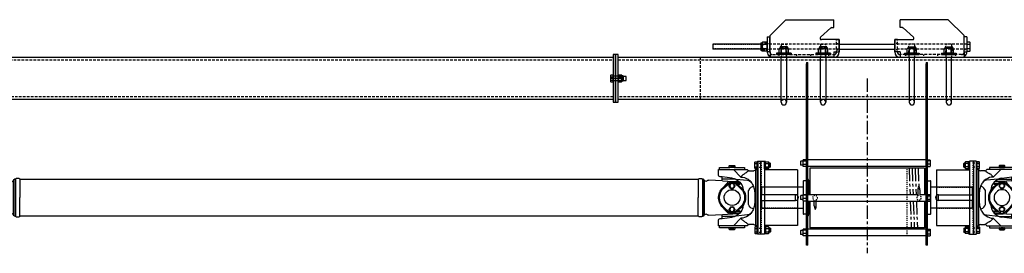
# Model space of a CAD drawing. Units: inches. Extents: x -732 to 2421, y 0 to 1143.
# Drawn here: x -307 to -214, y 468 to 490 of the extents above; entities that cross this region are included whole.
import ezdxf

# ---------------------------------------------------------------- set-up
doc = ezdxf.new("R2010")
doc.units = ezdxf.units.IN
doc.header["$MEASUREMENT"] = 0
for name, pattern in [('CENTER', [2, 1.25, -0.25, 0.25, -0.25]), ('HIDDEN', [0.375, 0.25, -0.125]), ('SMHIDDEN', [0.2, 0.1, -0.1])]:
    doc.linetypes.add(name, pattern=pattern)
doc.layers.get('0').update_dxf_attribs({"linetype": 'CONTINUOUS'})
for name, color, linetype in [('JRC_Center', 201, 'CENTER'), ('JRC_Hidden', 241, 'HIDDEN'), ('JRC_HiddenSm', 241, 'SMHIDDEN')]:
    doc.layers.add(name, color=color, linetype=linetype)

# ---------------------------------------------------------------- blocks, each defined once
blk = doc.blocks.new('SPLICE_PLATE')
blk.add_lwpolyline([(0, 2.25), (0.25, 2.25), (0.25, -2.25), (0, -2.25)], close=True)
at = {"layer": 'JRC_Center', "color": 0}
blk.add_line((-0.25, 0), (0.5, 0), dxfattribs=at)
at = {"layer": 'JRC_Hidden', "color": 0}
for p, q in [((0, 0.21875), (0.25, 0.21875)), ((0, -0.21875), (0.25, -0.21875))]:
    blk.add_line(p, q, dxfattribs=at)
blk = doc.blocks.new('37HEAD')
for p, q in [((-0.20315, 0.314), (-0.2344, 0.28275)), ((-0.2344, 0.28275), (-0.2344, -0.28275)), ((0, 0.314), (-0.20315, 0.314)), ((-0.20315, 0.157), (0, 0.157)), ((0, -0.314), (0, 0.314)), ((-0.2344, -0.28275), (-0.20315, -0.314)), ((-0.20315, -0.157), (0, -0.157)), ((-0.20315, -0.314), (0, -0.314))]:
    blk.add_line(p, q)
for centre, radius, start, end in [((-0.120179, 0.2355), 0.114221, 136.58606804, 223.41393196), ((0.175609, 0), 0.410009, 157.48542589, 202.51457411), ((-0.120179, -0.2355), 0.114221, 136.58606804, 223.41393196)]:
    blk.add_arc(centre, radius, start, end)
blk = doc.blocks.new('S 375 UNC NYLOCK')
at = {"color": 0}
for p, q in [((-0.281, 0.324), (-0.325, 0.312)), ((-0.325, 0.012), (-0.325, 0.312)), ((-0.281, 0), (-0.325, 0.012)), ((-0.256, 0.453), (-0.281, 0.324)), ((-0.281, 0.324), (0, 0.324)), ((0.238, 0.468), (-0.238, 0.468)), ((-0.162, 0.012), (-0.162, 0.312)), ((0, 0.324), (0.281, 0.324)), ((0.162, 0.012), (0.162, 0.312)), ((0.256, 0.453), (0.281, 0.324)), ((0.281, 0.324), (0.325, 0.312)), ((0.281, 0), (0.325, 0.012)), ((0.325, 0.012), (0.325, 0.312)), ((-0.281, 0), (0.281, 0))]:
    blk.add_line(p, q, dxfattribs=at)
for centre, radius, start, end in [((-0.244, 0.035), 0.289, 73.65711, 106.34289), ((-0.244, 0.289), 0.289, 253.66472, 286.33528), ((-0.238, 0.449), 0.0189, 90, 169), ((0, -0.813), 1.137, 81.7906, 98.2094), ((0, 1.137), 1.137, 261.7906, 278.2094), ((0.244, 0.035), 0.289, 73.65711, 106.34289), ((0.244, 0.289), 0.289, 253.67977, 286.32023), ((0.238, 0.449), 0.0189, 11, 90)]:
    blk.add_arc(centre, radius, start, end, dxfattribs=at)
at = {"layer": 'JRC_Hidden', "color": 0}
for p, q in [((-0.221, 0.324), (-0.221, 0)), ((-0.219, 0.449), (0.219, 0.449)), ((-0.188, 0), (-0.188, 0.324)), ((-0.158, 0.449), (-0.158, 0.324)), ((0.158, 0.449), (0.158, 0.324)), ((0.188, 0), (0.188, 0.324)), ((0.221, 0), (0.221, 0.324))]:
    blk.add_line(p, q, dxfattribs=at)
for centre, start, end in [((-0.238, 0.449), 0, 90), ((0.238, 0.449), 90, 180)]:
    blk.add_arc(centre, 0.0189, start, end, dxfattribs=at)
blk = doc.blocks.new('BACKBONE_SPLICE')
blk.add_lwpolyline([(0.968, -0.188), (1.25, -0.188), (1.25, 0.188), (0.968, 0.188)], close=True)
at = {"xscale": -1}
for p in [(0.25, 0), (0.5, 0)]:
    blk.add_blockref('SPLICE_PLATE', p, dxfattribs=at)
blk.add_blockref('37HEAD', (0, 0))
at = {"rotation": 270}
blk.add_blockref('S 375 UNC NYLOCK', (0.5, 0), dxfattribs=at)
blk = doc.blocks.new('BACKBONE')
for points in [[(-120, 0), (120, 0), (120, -4), (-120, -4)], [(120.5, 0), (360.5, 0), (360.5, -4), (120.5, -4)]]:
    blk.add_lwpolyline(points, close=True)
at = {"layer": 'JRC_Hidden', "color": 0}
blk.add_line((128.2225, 0), (128.2225, -4), dxfattribs=at)
for points in [[(-120, -0.25), (120, -0.25), (120, -3.75), (-120, -3.75)], [(120.5, -0.25), (360.5, -0.25), (360.5, -3.75), (120.5, -3.75)]]:
    blk.add_lwpolyline(points, close=True, dxfattribs=at)
blk.add_blockref('BACKBONE_SPLICE', (120, -2))
blk = doc.blocks.new('118-1470-R UNDERHUNG')
at = {"color": 0}
for p, q in [((4.285, 12.75), (4.285, 12.625)), ((4.285, 12.75), (4.419, 12.75)), ((4.285, -3.271), (4.285, 12.625)), ((4.419, 12.625), (4.419, 12.75)), ((4.419, -3.271), (4.419, 12.625)), ((15.581, 12.75), (15.581, 12.625)), ((15.581, 12.75), (15.715, 12.75)), ((15.581, -3.271), (15.581, 12.625)), ((15.715, 12.625), (15.715, 12.75)), ((15.715, -3.271), (15.715, 12.625)), ((3.715, 3.399), (3.753, 3.438)), ((3.715, 3.399), (3.715, 3.101)), ((3.715, 3.101), (3.753, 3.063)), ((3.753, 3.063), (3.753, 3.438)), ((3.957, 3.438), (3.753, 3.438)), ((3.957, 3.063), (3.753, 3.063)), ((3.957, 3.532), (3.97, 3.555)), ((3.957, 3.51), (3.957, 3.532)), ((3.957, 3.286), (3.957, 3.51)), ((3.957, 3.026), (3.957, 3.286)), ((3.957, 2.969), (3.957, 3.026)), ((3.957, 2.969), (3.97, 2.945)), ((4.259, 3.573), (3.982, 3.573)), ((4.259, 3.447), (3.982, 3.447)), ((4.259, 3.125), (3.982, 3.125)), ((4.259, 2.928), (3.982, 2.928)), ((4.285, 3.532), (4.271, 3.555)), ((4.285, 2.969), (4.271, 2.945)), ((15.581, 3.563), (4.419, 3.563)), ((15.581, 2.938), (4.419, 2.938)), ((15.416, 2.794), (4.584, 2.794)), ((4.584, 2.794), (4.584, 0.298)), ((15.416, 2.794), (15.416, 0.298)), ((15.715, 3.556), (15.94, 3.556)), ((15.715, 3.556), (15.715, 3.527)), ((15.715, 3.531), (15.715, 3.531)), ((15.715, 3.527), (15.715, 3.498)), ((15.715, 3.498), (15.94, 3.498)), ((15.715, 3.498), (15.715, 3.345)), ((15.715, 3.345), (15.715, 3.192)), ((15.715, 3.192), (15.94, 3.192)), ((15.715, 3.192), (15.715, 3.068)), ((15.715, 3.068), (15.715, 2.944)), ((15.715, 2.969), (15.715, 2.969)), ((15.715, 2.944), (15.94, 2.944)), ((15.965, 3.531), (15.963, 3.536)), ((15.965, 2.969), (15.963, 2.964)), ((15.965, 3.531), (15.965, 3.527)), ((15.965, 3.527), (15.965, 3.345)), ((15.965, 3.345), (15.965, 3.068)), ((15.965, 3.068), (15.965, 2.969)), ((0, 0.922), (0.062, 0.984)), ((0.062, 0.275), (0.062, 0.984)), ((3.958, 0.984), (0.062, 0.984)), ((3.958, 1.535), (3.958, 0.284)), ((4.285, 1.575), (3.997, 1.575)), ((4.486, 1.705), (4.419, 1.705)), ((4.486, 0.298), (4.486, 1.705)), ((4.486, 1.512), (4.49, 1.512)), ((4.49, 1.575), (4.49, 0.298)), ((4.568, 1.575), (4.49, 1.575)), ((15.432, 1.575), (15.51, 1.575)), ((15.51, 0.298), (15.51, 1.575)), ((15.514, 1.512), (15.51, 1.512)), ((15.514, 1.705), (15.514, 0.298)), ((15.514, 1.705), (15.581, 1.705)), ((15.715, 1.596), (16.003, 1.596)), ((16.042, -1.514), (16.042, 1.557)), ((19.938, 0.984), (16.042, 0.984)), ((19.938, 0.984), (19.938, 0.276)), ((20, 0.922), (19.938, 0.984)), ((0, 0.922), (0, -0.922)), ((3.25, 0.275), (0, 0.275)), ((3.25, -0.276), (3.25, 0.275)), ((3.715, 0.149), (3.753, 0.188)), ((3.715, 0.149), (3.715, -0.149)), ((3.753, -0.187), (3.753, 0.188)), ((3.957, 0.188), (3.753, 0.188)), ((3.957, 0.281), (3.958, 0.283)), ((3.957, 0.28), (3.957, 0.281)), ((3.957, 0.113), (3.957, 0.28)), ((3.957, -0.166), (3.957, 0.113)), ((3.982, 0.298), (4.259, 0.298)), ((3.982, 0.262), (4.259, 0.262)), ((4.285, 0.281), (4.284, 0.283)), ((4.419, 0.298), (14.815, 0.298)), ((14.808, 0.747), (14.815, 0.298)), ((14.987, 0.75), (14.994, 0.298)), ((14.994, 0.298), (15.581, 0.298)), ((15.715, 0.31), (15.715, 0.236)), ((15.715, 0.31), (15.94, 0.31)), ((15.715, 0.267), (15.715, 0.267)), ((15.715, 0.236), (15.715, 0.162)), ((15.715, 0.162), (15.715, 0)), ((15.715, 0.162), (15.94, 0.162)), ((15.715, 0), (15.715, -0.162)), ((15.965, 0.267), (15.945, 0.301)), ((15.965, 0.267), (15.965, 0.236)), ((15.965, 0.236), (15.965, 0)), ((15.965, 0), (15.965, -0.25)), ((16.75, -0.275), (16.75, 0.276)), ((16.75, 0.276), (20, 0.276)), ((20, -0.921), (20, 0.922)), ((0, -0.276), (3.25, -0.276)), ((0, -0.922), (0.062, -0.984)), ((0.062, -0.984), (0.062, -0.276)), ((3.715, -0.149), (3.753, -0.187)), ((3.957, -0.187), (3.753, -0.187)), ((3.957, -0.281), (3.957, -0.166)), ((3.957, -0.281), (3.958, -0.283)), ((3.958, -0.284), (3.958, -1.535)), ((3.982, -0.035), (4.259, -0.035)), ((3.982, -0.298), (4.259, -0.298)), ((4.285, -0.281), (4.284, -0.283)), ((4.419, -0.327), (15.581, -0.327)), ((4.486, -1.705), (4.486, -0.327)), ((4.49, -0.327), (4.49, -1.575)), ((4.584, -0.327), (4.584, -2.836)), ((5.013, -0.779), (5.006, -0.327)), ((5.192, -0.776), (5.185, -0.327)), ((15.416, -0.327), (15.416, -2.836)), ((15.51, -1.575), (15.51, -0.327)), ((15.514, -0.327), (15.514, -1.705)), ((15.715, -0.162), (15.94, -0.162)), ((15.715, -0.162), (15.715, -0.25)), ((15.715, -0.25), (15.715, -0.339)), ((15.715, -0.296), (15.715, -0.296)), ((15.715, -0.339), (15.94, -0.339)), ((15.965, -0.296), (15.945, -0.33)), ((15.965, -0.25), (15.965, -0.296)), ((20, -0.275), (16.75, -0.275)), ((19.938, -0.275), (19.938, -0.984)), ((20, -0.921), (19.938, -0.984)), ((0.062, -0.984), (3.958, -0.984)), ((4.285, -1.575), (3.997, -1.575)), ((4.486, -1.705), (4.419, -1.705)), ((4.486, -1.512), (4.49, -1.512)), ((4.568, -1.575), (4.49, -1.575)), ((15.432, -1.575), (15.51, -1.575)), ((15.514, -1.512), (15.51, -1.512)), ((15.514, -1.705), (15.581, -1.705)), ((15.715, -1.554), (16.003, -1.554)), ((19.938, -0.984), (16.042, -0.984)), ((3.715, -3.143), (3.753, -3.105)), ((3.715, -3.143), (3.715, -3.441)), ((3.715, -3.441), (3.753, -3.48)), ((3.753, -3.48), (3.753, -3.105)), ((3.957, -3.105), (3.753, -3.105)), ((3.957, -3.48), (3.753, -3.48)), ((3.957, -3.011), (3.966, -2.994)), ((3.957, -3.027), (3.957, -3.011)), ((3.957, -3.241), (3.957, -3.027)), ((3.957, -3.506), (3.957, -3.241)), ((3.957, -3.574), (3.957, -3.506)), ((3.957, -3.574), (3.966, -3.591)), ((4.259, -2.973), (3.982, -2.973)), ((4.259, -3.081), (3.982, -3.081)), ((4.259, -3.4), (3.982, -3.4)), ((4.259, -3.612), (3.982, -3.612)), ((4.285, -3.011), (4.275, -2.994)), ((4.285, -3.574), (4.275, -3.591)), ((4.419, -3.25), (4.285, -3.25)), ((4.285, -4.5), (4.285, -3.271)), ((15.581, -2.98), (4.419, -2.98)), ((4.419, -4.5), (4.419, -3.271)), ((15.581, -3.605), (4.419, -3.605)), ((15.416, -2.836), (4.584, -2.836)), ((15.715, -3.25), (15.581, -3.25)), ((15.581, -4.5), (15.581, -3.271)), ((15.715, -2.97), (15.715, -3.034)), ((15.715, -2.97), (15.94, -2.97)), ((15.715, -3.011), (15.715, -3.011)), ((15.715, -3.034), (15.715, -3.098)), ((15.715, -3.098), (15.715, -3.259)), ((15.715, -3.098), (15.94, -3.098)), ((15.715, -3.259), (15.715, -3.42)), ((15.715, -4.5), (15.715, -3.271)), ((15.715, -3.42), (15.715, -3.518)), ((15.715, -3.42), (15.94, -3.42)), ((15.715, -3.518), (15.715, -3.615)), ((15.715, -3.574), (15.715, -3.574)), ((15.715, -3.615), (15.94, -3.615)), ((15.965, -3.011), (15.951, -2.986)), ((15.965, -3.574), (15.951, -3.598)), ((15.965, -3.011), (15.965, -3.034)), ((15.965, -3.034), (15.965, -3.259)), ((15.965, -3.259), (15.965, -3.518)), ((15.965, -3.518), (15.965, -3.574)), ((4.419, -4.5), (4.285, -4.5)), ((15.715, -4.5), (15.581, -4.5))]:
    blk.add_line(p, q, dxfattribs=at)
for centre, radius, start, end in [((3.997, 1.535), 0.0394, 90, 180), ((4.568, 1.555), 0.0197, 37.1744, 90), ((15.432, 1.555), 0.0197, 90, 142.8256), ((16.003, 1.557), 0.0394, 0, 90), ((3.25, 0), 0.275, 270, 90), ((14.897, 0.749), 0.0894, 0.95886, 180.95886), ((16.75, 0), 0.275, 90, 270), ((5.103, -0.778), 0.0894, 180.95886, 0.95886), ((3.997, -1.535), 0.0394, 180, 270), ((4.568, -1.555), 0.0197, 270, 322.8256), ((15.432, -1.555), 0.0197, 217.1744, 270), ((16.003, -1.514), 0.0394, 270, 0)]:
    blk.add_arc(centre, radius, start, end, dxfattribs=at)
for centre, start_param, end_param in [((14.897, 0.749), -1.570796, 1.570796), ((5.103, -0.778), 1.570796, 4.712389)]:
    blk.add_ellipse(centre, major_axis=(-0.005, 0.318), ratio=0.281, start_param=start_param, end_param=end_param, dxfattribs=at)
for points, weights in [([(3.957, 3.51), (3.957, 3.539), (3.982, 3.573)], [1, 1.0379548493, 1]), ([(3.982, 3.447), (3.957, 3.481), (3.957, 3.51)], [1, 1.0379548493, 1]), ([(3.957, 3.286), (3.957, 3.361), (3.982, 3.447)], [1, 1.0379548493, 1]), ([(3.982, 3.125), (3.957, 3.211), (3.957, 3.286)], [1, 1.0379548493, 1]), ([(3.957, 3.026), (3.957, 3.072), (3.982, 3.125)], [1, 1.0379548493, 1]), ([(3.982, 2.928), (3.957, 2.981), (3.957, 3.026)], [1, 1.0379548493, 1]), ([(3.97, 2.945), (3.975, 2.937), (3.982, 2.928)], [1.01458975477, 1.00985236714, 1]), ([(4.259, 3.573), (4.285, 3.539), (4.285, 3.51)], [1, 1.0379548493, 1]), ([(4.285, 3.51), (4.285, 3.481), (4.259, 3.447)], [1, 1.0379548493, 1]), ([(4.259, 3.447), (4.285, 3.361), (4.285, 3.286)], [1, 1.0379548493, 1]), ([(4.285, 3.286), (4.285, 3.211), (4.259, 3.125)], [1, 1.0379548493, 1]), ([(4.259, 3.125), (4.285, 3.072), (4.285, 3.026)], [1, 1.0379548493, 1]), ([(4.285, 3.026), (4.285, 2.981), (4.259, 2.928)], [1, 1.0379548493, 1]), ([(4.259, 2.928), (4.266, 2.937), (4.271, 2.945)], [1, 1.00985236714, 1.01458975477]), ([(15.94, 3.556), (15.965, 3.54), (15.965, 3.527)], [1, 1.0379548493, 1]), ([(15.965, 3.527), (15.965, 3.513), (15.94, 3.498)], [1, 1.0379548493, 1]), ([(15.94, 3.498), (15.965, 3.416), (15.965, 3.345)], [1, 1.0379548493, 1]), ([(15.965, 3.345), (15.965, 3.274), (15.94, 3.192)], [1, 1.0379548493, 1]), ([(15.94, 3.192), (15.965, 3.126), (15.965, 3.068)], [1, 1.0379548493, 1]), ([(15.965, 3.068), (15.965, 3.011), (15.94, 2.944)], [1, 1.0379548493, 1]), ([(15.94, 2.944), (15.957, 2.955), (15.963, 2.964)], [1, 1.02545437606, 1.01676685603]), ([(3.957, 0.28), (3.957, 0.288), (3.982, 0.298)], [1, 1.0379548493, 1]), ([(3.982, 0.262), (3.957, 0.272), (3.957, 0.28)], [1, 1.0379548493, 1]), ([(3.957, 0.113), (3.957, 0.182), (3.982, 0.262)], [1, 1.0379548493, 1]), ([(3.982, -0.035), (3.957, 0.044), (3.957, 0.113)], [1, 1.0379548493, 1]), ([(4.259, 0.298), (4.285, 0.288), (4.285, 0.28)], [1, 1.0379548493, 1]), ([(4.285, 0.28), (4.285, 0.272), (4.259, 0.262)], [1, 1.0379548493, 1]), ([(4.259, 0.262), (4.285, 0.182), (4.285, 0.113)], [1, 1.0379548493, 1]), ([(4.285, 0.113), (4.285, 0.044), (4.259, -0.035)], [1, 1.0379548493, 1]), ([(15.94, 0.31), (15.965, 0.27), (15.965, 0.236)], [1, 1.0379548493, 1]), ([(15.965, 0.236), (15.965, 0.202), (15.94, 0.162)], [1, 1.0379548493, 1]), ([(15.94, 0.162), (15.965, 0.075), (15.965, 0)], [1, 1.0379548493, 1]), ([(15.965, 0), (15.965, -0.075), (15.94, -0.162)], [1, 1.0379548493, 1]), ([(3.957, -0.166), (3.957, -0.106), (3.982, -0.035)], [1, 1.0379548493, 1]), ([(3.982, -0.298), (3.957, -0.227), (3.957, -0.166)], [1, 1.0379548493, 1]), ([(3.958, -0.283), (3.961, -0.29), (3.982, -0.298)], [1.01204895666, 1.03044409284, 1]), ([(4.259, -0.035), (4.285, -0.106), (4.285, -0.166)], [1, 1.0379548493, 1]), ([(4.285, -0.166), (4.285, -0.227), (4.259, -0.298)], [1, 1.0379548493, 1]), ([(4.259, -0.298), (4.28, -0.29), (4.284, -0.283)], [1, 1.03044409284, 1.01204895666]), ([(15.94, -0.162), (15.965, -0.209), (15.965, -0.25)], [1, 1.0379548493, 1]), ([(15.965, -0.25), (15.965, -0.291), (15.94, -0.339)], [1, 1.0379548493, 1]), ([(15.94, -0.339), (15.943, -0.334), (15.945, -0.33)], [1, 1.0039889432, 1.00713943396]), ([(3.957, -3.027), (3.957, -3.002), (3.982, -2.973)], [1, 1.0379548493, 1]), ([(3.982, -3.081), (3.957, -3.052), (3.957, -3.027)], [1, 1.0379548493, 1]), ([(3.957, -3.241), (3.957, -3.166), (3.982, -3.081)], [1, 1.0379548493, 1]), ([(3.982, -3.4), (3.957, -3.315), (3.957, -3.241)], [1, 1.0379548493, 1]), ([(3.957, -3.506), (3.957, -3.457), (3.982, -3.4)], [1, 1.0379548493, 1]), ([(3.982, -3.612), (3.957, -3.555), (3.957, -3.506)], [1, 1.0379548493, 1]), ([(3.966, -3.591), (3.972, -3.601), (3.982, -3.612)], [1.01770191633, 1.01405747922, 1]), ([(4.259, -2.973), (4.285, -3.002), (4.285, -3.027)], [1, 1.0379548493, 1]), ([(4.285, -3.027), (4.285, -3.052), (4.259, -3.081)], [1, 1.0379548493, 1]), ([(4.259, -3.081), (4.285, -3.166), (4.285, -3.241)], [1, 1.0379548493, 1]), ([(4.285, -3.241), (4.285, -3.315), (4.259, -3.4)], [1, 1.0379548493, 1]), ([(4.259, -3.4), (4.285, -3.457), (4.285, -3.506)], [1, 1.0379548493, 1]), ([(4.285, -3.506), (4.285, -3.555), (4.259, -3.612)], [1, 1.0379548493, 1]), ([(4.259, -3.612), (4.269, -3.601), (4.275, -3.591)], [1, 1.01405747922, 1.01770191633]), ([(15.94, -2.97), (15.965, -3.004), (15.965, -3.034)], [1, 1.0379548493, 1]), ([(15.965, -3.034), (15.965, -3.064), (15.94, -3.098)], [1, 1.0379548493, 1]), ([(15.94, -3.098), (15.965, -3.184), (15.965, -3.259)], [1, 1.0379548493, 1]), ([(15.965, -3.259), (15.965, -3.334), (15.94, -3.42)], [1, 1.0379548493, 1]), ([(15.94, -3.42), (15.965, -3.473), (15.965, -3.518)], [1, 1.0379548493, 1]), ([(15.965, -3.518), (15.965, -3.563), (15.94, -3.615)], [1, 1.0379548493, 1]), ([(15.94, -3.615), (15.946, -3.606), (15.951, -3.598)], [1, 1.00908149954, 1.01381711784])]:
    blk.add_rational_spline(points, weights, degree=2, dxfattribs=at)
at = {"layer": 'JRC_Center', "color": 0}
for p, q in [((10, 11.25), (10, -5.253)), ((13.967, 2.794), (14.062, 0.298)), ((14.253, 2.794), (14.349, 0.298)), ((14.54, 2.794), (14.635, 0.298)), ((14.826, 2.794), (14.892, 1.067)), ((14.086, -0.327), (14.182, -2.836)), ((14.372, -0.327), (14.468, -2.836)), ((14.659, -0.327), (14.754, -2.836))]:
    blk.add_line(p, q, dxfattribs=at)
at = {"layer": 'JRC_HiddenSm', "color": 0}
for p, q in [((4.419, 9.25), (4.285, 9.25)), ((15.715, 9.25), (15.581, 9.25)), ((13.787, -3.605), (13.787, 2.794)), ((14.815, 0.298), (14.817, 0.184)), ((14.994, 0.298), (14.996, 0.187)), ((5.006, -0.327), (5.004, -0.215)), ((5.185, -0.327), (5.183, -0.212))]:
    blk.add_line(p, q, dxfattribs=at)
for centre, start, end in [((5.09, -0.014), 295.08377, 246.83395), ((14.91, -0.014), 115.08377, 66.83395)]:
    blk.add_arc(centre, 0.219, start, end, dxfattribs=at)
blk = doc.blocks.new('SHAFT_END2')
at = {"color": 0}
for p, q in [((229.162, 553.845), (229.139, 553.822)), ((229.139, 553.492), (229.139, 553.822)), ((229.162, 553.845), (229.209, 553.845)), ((229.176, 553.79), (229.176, 553.522)), ((229.209, 553.845), (229.28, 553.845)), ((229.209, 553.47), (229.209, 553.845)), ((229.246, 553.79), (229.246, 553.522)), ((229.28, 553.94), (229.311, 553.971)), ((229.28, 553.374), (229.28, 553.94)), ((229.577, 553.971), (229.311, 553.971)), ((229.577, 553.814), (229.311, 553.814)), ((229.608, 553.94), (229.577, 553.971)), ((229.608, 553.313), (229.608, 554.001)), ((229.608, 554.001), (229.702, 554.001)), ((229.608, 553.374), (229.608, 553.94)), ((229.702, 553.625), (229.608, 553.696)), ((229.702, 553.58), (229.608, 553.651)), ((229.702, 554.036), (229.702, 547.156)), ((230.077, 554.036), (229.702, 554.036)), ((229.702, 553.313), (229.702, 554.001)), ((230.077, 554.036), (230.077, 547.156)), ((230.087, 554.036), (230.077, 554.026)), ((230.077, 554.026), (230.077, 553.907)), ((230.324, 554.036), (230.087, 554.036)), ((230.324, 554.036), (230.324, 547.156)), ((230.387, 553.973), (230.324, 554.036)), ((230.387, 553.313), (230.387, 553.973)), ((232.487, 553.584), (232.487, 553.473)), ((232.955, 553.626), (232.554, 553.626)), ((232.597, 553.566), (232.597, 553.626)), ((232.597, 553.566), (232.917, 553.566)), ((232.621, 553.584), (232.621, 553.473)), ((232.888, 553.584), (232.888, 553.473)), ((232.917, 553.566), (232.917, 553.626)), ((233.022, 553.473), (233.022, 553.584)), ((226.577, 553.221), (226.577, 547.971)), ((226.577, 553.221), (229.702, 553.221)), ((229.162, 553.47), (229.139, 553.492)), ((229.162, 553.47), (229.209, 553.47)), ((229.209, 553.47), (229.28, 553.47)), ((229.311, 553.343), (229.28, 553.374)), ((229.577, 553.5), (229.311, 553.5)), ((229.311, 553.343), (229.577, 553.343)), ((229.577, 553.343), (229.608, 553.374)), ((229.608, 553.313), (229.702, 553.313)), ((230.387, 553.313), (230.387, 547.884)), ((230.538, 553.251), (230.449, 553.251)), ((230.538, 553.251), (230.538, 547.941)), ((231.133, 553.126), (230.716, 553.126)), ((231.337, 553.251), (231.267, 553.181)), ((231.569, 553.251), (231.337, 553.251)), ((232.551, 553.431), (231.569, 553.431)), ((231.569, 553.431), (231.569, 553.251)), ((233.945, 553.251), (231.569, 553.251)), ((232.636, 553.251), (231.931, 552.527)), ((232.556, 553.431), (232.551, 553.431)), ((232.556, 553.431), (232.954, 553.431)), ((232.957, 553.431), (232.954, 553.431)), ((233.945, 553.431), (232.957, 553.431)), ((233.945, 553.251), (233.945, 553.431)), ((234.042, 553.251), (233.945, 553.251)), ((234.052, 552.764), (234.052, 553.192)), ((231.025, 552.152), (230.98, 552.097)), ((231.077, 552.199), (231.025, 552.152)), ((232.408, 552.33), (231.294, 552.233)), ((232.002, 551.933), (231.933, 551.933)), ((231.945, 551.463), (232.522, 552.003)), ((232.162, 551.752), (231.98, 551.613)), ((232.002, 551.906), (232.002, 551.933)), ((232.002, 551.933), (232.4, 551.933)), ((232.102, 551.846), (232.062, 551.846)), ((232.613, 552.096), (232.067, 552.096)), ((232.717, 552.122), (232.101, 552.122)), ((232.102, 551.846), (232.285, 551.846)), ((232.162, 551.752), (232.569, 552.062)), ((232.162, 551.752), (232.162, 551.786)), ((232.429, 552.34), (233.691, 552.34)), ((232.496, 551.736), (232.605, 551.925)), ((232.496, 551.686), (232.605, 551.497)), ((232.866, 551.95), (232.648, 551.95)), ((233.674, 552.174), (232.685, 552.122)), ((232.733, 552.434), (233.697, 552.552)), ((233.588, 551.445), (232.889, 552.07)), ((233.637, 551.525), (232.897, 552.092)), ((232.909, 551.925), (233.018, 551.736)), ((232.909, 551.497), (233.018, 551.686)), ((233.21, 551.952), (233.669, 551.494)), ((233.674, 552.174), (234.995, 552.243)), ((233.677, 552.207), (233.691, 552.34)), ((233.691, 552.34), (233.697, 552.34)), ((233.697, 552.552), (233.885, 552.575)), ((233.697, 552.34), (233.697, 552.552)), ((235.35, 549.004), (235.35, 552.187)), ((235.424, 548.908), (235.424, 552.283)), ((235.474, 552.346), (235.556, 552.346)), ((235.556, 552.346), (235.556, 548.846)), ((235.95, 552.346), (235.95, 550.596)), ((230.73, 551.639), (230.73, 551.639)), ((230.823, 551.636), (230.73, 551.639)), ((231.189, 549.935), (231.189, 551.256)), ((232.866, 551.473), (232.648, 551.473)), ((235.95, 548.846), (235.95, 550.596)), ((230.73, 549.552), (230.823, 549.555)), ((230.73, 549.552), (230.73, 549.552)), ((231.025, 549.039), (230.98, 549.094)), ((231.077, 548.992), (231.025, 549.039)), ((231.294, 548.959), (232.408, 548.861)), ((231.933, 549.258), (232.002, 549.258)), ((231.945, 549.729), (232.522, 549.188)), ((231.98, 549.578), (232.162, 549.44)), ((232.002, 549.258), (232.002, 549.286)), ((232.002, 549.258), (232.4, 549.258)), ((232.062, 549.346), (232.102, 549.346)), ((232.073, 549.096), (232.613, 549.096)), ((232.101, 549.069), (232.717, 549.069)), ((232.102, 549.346), (232.285, 549.346)), ((232.569, 549.129), (232.162, 549.44)), ((232.162, 549.406), (232.162, 549.44)), ((232.496, 549.505), (232.605, 549.694)), ((232.496, 549.455), (232.605, 549.267)), ((232.866, 549.719), (232.648, 549.719)), ((232.866, 549.242), (232.648, 549.242)), ((233.674, 549.017), (232.685, 549.069)), ((232.909, 549.694), (233.018, 549.505)), ((232.909, 549.267), (233.018, 549.455)), ((233.533, 549.578), (232.945, 549.129)), ((233.569, 549.729), (232.992, 549.188)), ((233.21, 549.239), (233.669, 549.697)), ((234.995, 548.948), (233.674, 549.017)), ((233.697, 548.82), (233.677, 548.985)), ((226.577, 547.971), (229.702, 547.971)), ((230.449, 547.941), (230.538, 547.941)), ((230.716, 548.066), (231.133, 548.066)), ((231.267, 548.01), (231.337, 547.94)), ((231.337, 547.94), (231.569, 547.94)), ((231.569, 547.94), (233.945, 547.94)), ((231.569, 547.94), (231.569, 547.761)), ((231.931, 548.664), (232.636, 547.94)), ((232.503, 548.82), (233.697, 548.82)), ((233.697, 548.639), (232.733, 548.757)), ((233.697, 548.639), (233.697, 548.82)), ((233.885, 548.616), (233.697, 548.639)), ((233.945, 547.94), (234.042, 547.94)), ((233.945, 547.761), (233.945, 547.94)), ((234.052, 547.999), (234.052, 548.427)), ((235.556, 548.846), (235.474, 548.846)), ((229.162, 547.722), (229.139, 547.699)), ((229.139, 547.699), (229.139, 547.369)), ((229.162, 547.347), (229.139, 547.369)), ((229.162, 547.722), (229.209, 547.722)), ((229.162, 547.347), (229.209, 547.347)), ((229.176, 547.401), (229.176, 547.669)), ((229.209, 547.722), (229.28, 547.722)), ((229.209, 547.722), (229.209, 547.347)), ((229.209, 547.347), (229.28, 547.347)), ((229.246, 547.401), (229.246, 547.669)), ((229.311, 547.848), (229.28, 547.817)), ((229.28, 547.817), (229.28, 547.251)), ((229.28, 547.251), (229.311, 547.22)), ((229.311, 547.848), (229.577, 547.848)), ((229.577, 547.691), (229.311, 547.691)), ((229.577, 547.377), (229.311, 547.377)), ((229.577, 547.22), (229.311, 547.22)), ((229.577, 547.848), (229.608, 547.817)), ((229.608, 547.251), (229.577, 547.22)), ((229.608, 547.878), (229.608, 547.19)), ((229.608, 547.878), (229.702, 547.878)), ((229.608, 547.817), (229.608, 547.251)), ((229.702, 547.612), (229.608, 547.54)), ((229.702, 547.566), (229.608, 547.495)), ((229.608, 547.19), (229.702, 547.19)), ((229.702, 547.878), (229.702, 547.19)), ((229.702, 547.156), (230.077, 547.156)), ((230.077, 547.284), (230.077, 547.166)), ((230.077, 547.166), (230.087, 547.156)), ((230.087, 547.156), (230.324, 547.156)), ((230.324, 547.156), (230.387, 547.218)), ((230.387, 547.218), (230.387, 547.884)), ((231.569, 547.761), (232.552, 547.761)), ((232.487, 547.718), (232.487, 547.607)), ((232.552, 547.761), (232.556, 547.761)), ((232.554, 547.565), (232.955, 547.565)), ((232.556, 547.761), (232.955, 547.761)), ((232.597, 547.566), (232.597, 547.626)), ((232.917, 547.626), (232.597, 547.626)), ((232.621, 547.607), (232.621, 547.718)), ((232.888, 547.607), (232.888, 547.718)), ((232.917, 547.566), (232.917, 547.626)), ((232.955, 547.761), (232.956, 547.761)), ((232.956, 547.761), (233.945, 547.761)), ((233.022, 547.607), (233.022, 547.718))]:
    blk.add_line(p, q, dxfattribs=at)
for centre, radius in [((232.757, 551.711), 0.238), ((232.757, 551.711), 0.207), ((232.757, 549.48), 0.238), ((232.757, 549.48), 0.207)]:
    blk.add_circle(centre, radius, dxfattribs=at)
for centre, radius, start, end in [((229.394, 553.893), 0.114, 136.58607, 223.41393), ((229.69, 553.657), 0.41, 157.48543, 202.51457), ((229.494, 553.893), 0.114, 316.58607, 43.41393), ((229.198, 553.657), 0.41, 337.48543, 22.51457), ((232.554, 553.552), 0.074, 89.99652, 154.79333), ((232.554, 553.552), 0.074, 25.20778, 89.99652), ((232.754, 553.394), 0.232, 54.8071, 125.18859), ((232.955, 553.552), 0.074, 90.00524, 154.77069), ((232.955, 553.552), 0.074, 25.237, 90.00524), ((229.394, 553.422), 0.114, 136.58607, 223.41393), ((229.494, 553.422), 0.114, 316.58607, 43.41393), ((230.449, 553.313), 0.0625, 180.00664, 270.00216), ((230.716, 553.316), 0.19, 200.00251, 270.00599), ((231.133, 553.316), 0.19, 269.9998, 314.99995), ((231.372, 553.207), 0.179, 201.89099, 236.81374), ((232.483, 554.597), 1.958, 231.85632, 243.06326), ((231.076, 551.938), 1.051, 43.90485, 60.32304), ((231.358, 552.228), 0.647, 27.56942, 42.72865), ((232.554, 553.504), 0.0739, 205.19646, 268.23117), ((232.554, 553.504), 0.0739, 268.23117, 271.76883), ((232.545, 553.517), 0.0872, 276.95991, 329.61135), ((232.754, 553.663), 0.232, 234.80965, 305.18601), ((232.953, 553.502), 0.0712, 203.84679, 270.42058), ((232.955, 553.504), 0.074, 269.01971, 270.98029), ((232.955, 553.504), 0.074, 270.98029, 334.76979), ((233.862, 552.764), 0.19, 276.99338, 359.99912), ((233.862, 553.192), 0.19, 359.96393, 18.10219), ((232.446, 550.995), 1.833, 146.52113, 159.42681), ((231.337, 551.734), 0.5, 94.99915, 147.10693), ((232.844, 549.995), 2.825, 124.36679, 128.70735), ((231.895, 551.392), 1.136, 88.1865, 124.65219), ((232.947, 551.202), 1.25, 144.21096, 174.52065), ((232.947, 551.202), 1.25, 115.52535, 144.21096), ((232.06, 551.904), 0.0581, 178.05065, 271.88277), ((232.102, 551.786), 0.06, 0.00008, 89.99979), ((232.947, 551.202), 1.25, 99.86055, 115.52535), ((232.539, 551.711), 0.0499, 150.02326, 209.98882), ((232.757, 551.752), 0.344, 67.4322, 133.11947), ((232.757, 551.816), 0.31, 63.10902, 127.32648), ((232.648, 551.9), 0.0499, 90, 150.01677), ((232.866, 551.9), 0.0499, 30.00003, 90), ((232.975, 551.711), 0.0499, 330.00004, 30.00003), ((233.387, 552.129), 0.25, 176.21719, 225.00015), ((235.002, 552.118), 0.126, 48.24795, 92.77332), ((235.373, 552.488), 0.4, 223.84825, 237.69542), ((235.234, 552.254), 0.127, 234.53825, 302.16339), ((235.052, 552.492), 0.426, 305.78682, 334.10657), ((235.539, 552.244), 0.12, 122.28555, 148.83419), ((235.753, 552.089), 0.323, 52.45274, 127.54796), ((234.861, 550.7), 4.265, 173.02403, 181.40901), ((232.446, 550.995), 1.833, 159.42681, 172.99249), ((230.601, 551.056), 0.621, 18.80809, 68.99436), ((232.757, 550.596), 1.28, 145.4542, 214.54592), ((232.757, 550.596), 1.188, 133.12753, 226.86868), ((232.757, 550.596), 1.28, 127.33693, 145.4542), ((232.947, 551.202), 1.25, 174.52065, 174.5345), ((232.757, 550.596), 0.75, 0, 179.99908), ((232.648, 551.522), 0.0499, 209.99386, 270), ((232.866, 551.522), 0.0499, 270, 329.99997), ((232.757, 550.596), 1.28, 307.33993, 46.57896), ((232.757, 550.596), 1.188, 313.13521, 45.61497), ((234.861, 550.491), 4.265, 178.59088, 186.97583), ((232.446, 550.196), 1.833, 187.00736, 200.57303), ((230.636, 550.102), 0.578, 288.96117, 343.2365), ((232.947, 549.989), 1.25, 185.42785, 185.47949), ((232.755, 550.594), 1.277, 214.5278, 232.68691), ((232.947, 549.989), 1.25, 185.47949, 215.78962), ((232.757, 550.596), 0.75, 180, 0.00092), ((232.446, 550.196), 1.833, 200.57303, 213.47872), ((231.337, 549.457), 0.5, 212.89433, 265.00457), ((232.844, 551.196), 2.825, 231.29265, 235.63321), ((232.947, 549.989), 1.25, 215.78962, 244.47299), ((232.062, 549.286), 0.06, 89.99996, 180), ((232.102, 549.406), 0.06, 270.00434, 359.99821), ((232.539, 549.48), 0.0499, 150.01118, 209.97674), ((232.757, 549.439), 0.344, 226.87196, 313.1428), ((232.757, 549.376), 0.31, 232.66376, 307.34669), ((232.648, 549.669), 0.0499, 90, 150.00614), ((232.648, 549.291), 0.0499, 209.98323, 270), ((232.866, 549.669), 0.0499, 30.00003, 90), ((232.866, 549.291), 0.0499, 270, 329.99997), ((232.975, 549.48), 0.0499, 329.99997, 29.99996), ((233.387, 549.062), 0.25, 134.99985, 183.78281), ((235.002, 549.073), 0.126, 267.22668, 311.75205), ((235.373, 548.703), 0.4, 122.30458, 136.15175), ((235.234, 548.937), 0.127, 57.83661, 125.46175), ((235.052, 548.699), 0.426, 25.89343, 54.21318), ((235.539, 548.947), 0.12, 211.16581, 237.72518), ((230.446, 547.881), 0.0597, 87.25383, 177.39702), ((230.716, 547.876), 0.19, 90.00226, 159.99472), ((231.133, 547.876), 0.19, 45.00259, 89.99931), ((231.372, 547.984), 0.179, 123.18626, 158.10901), ((231.895, 549.799), 1.136, 235.34781, 271.8135), ((232.483, 546.594), 1.958, 116.93674, 128.14368), ((231.076, 549.253), 1.051, 299.67696, 316.09515), ((231.358, 548.963), 0.647, 317.27135, 332.43058), ((232.947, 549.989), 1.25, 244.47299, 260.14002), ((233.862, 548.427), 0.19, 359.99297, 83.00278), ((233.862, 547.999), 0.189, 341.87027, 359.99638), ((235.753, 549.102), 0.323, 232.44998, 307.54932), ((229.394, 547.77), 0.114, 136.58607, 223.41393), ((229.69, 547.534), 0.41, 157.48543, 202.51457), ((229.394, 547.299), 0.114, 136.58607, 223.41393), ((229.494, 547.77), 0.114, 316.58607, 43.41393), ((229.198, 547.534), 0.41, 337.48543, 22.51457), ((229.494, 547.299), 0.114, 316.58607, 43.41393), ((230.446, 547.881), 0.0597, 177.39702, 182.60298), ((232.554, 547.687), 0.0739, 91.4722, 154.80354), ((232.554, 547.639), 0.074, 205.19988, 270.00348), ((232.554, 547.687), 0.0739, 88.5278, 91.4722), ((232.554, 547.639), 0.074, 270.00348, 334.7961), ((232.554, 547.687), 0.0737, 25.07497, 88.65094), ((232.754, 547.52), 0.239, 55.92597, 124.07643), ((232.754, 547.797), 0.232, 234.81189, 305.19049), ((232.955, 547.687), 0.0739, 89.93795, 154.82139), ((232.955, 547.639), 0.074, 205.22931, 270.00055), ((232.955, 547.687), 0.0737, 89.85095, 90.14905), ((232.955, 547.639), 0.074, 270.00055, 334.76979), ((232.955, 547.687), 0.0737, 25.08115, 89.85095)]:
    blk.add_arc(centre, radius, start, end, dxfattribs=at)
at = {"layer": 'JRC_HiddenSm', "color": 0}
for p, q in [((230.007, 553.907), (230.007, 547.284)), ((230.077, 553.907), (230.007, 553.907)), ((230.387, 553.847), (230.077, 553.847)), ((230.387, 553.467), (230.077, 553.467)), ((226.577, 551.58), (230.007, 551.58)), ((226.577, 549.611), (230.007, 549.611)), ((230.007, 547.284), (230.077, 547.284)), ((230.387, 547.724), (230.077, 547.724)), ((230.387, 547.344), (230.077, 547.344))]:
    blk.add_line(p, q, dxfattribs=at)
at = {"color": 0, "rotation": 180}
blk.add_blockref('37HEAD', (230.387, 553.657), dxfattribs=at)
at = {"color": 0, "xscale": -1}
blk.add_blockref('37HEAD', (230.387, 547.534), dxfattribs=at)
blk = doc.blocks.new('HANGER')
at = {"color": 0}
for p, q in [((-7.663, 1.875), (-9.163, 0.375)), ((-7.663, 1.875), (-3.137, 1.875)), ((-3.137, 1.125), (-3.137, 1.875)), ((7.663, 1.875), (3.137, 1.875)), ((3.137, 1.125), (3.137, 1.875)), ((7.663, 1.875), (9.163, 0.375)), ((-4.395, 0.218), (-3.423, 1.093)), ((-3.339, 1.125), (-3.137, 1.125)), ((3.339, 1.125), (3.137, 1.125)), ((4.395, 0.218), (3.423, 1.093)), ((-9.431, 0.25), (-9.181, 0.25)), ((-9.431, 0.25), (-9.431, -1.169)), ((-9.181, -1.169), (-9.181, 0.25)), ((-9.163, -1.169), (-9.163, 0.375)), ((-2.623, 0), (-4.312, 0)), ((-2.623, -1.169), (-2.623, 0)), ((2.623, -1.169), (2.623, 0)), ((2.623, 0), (4.312, 0)), ((9.163, -1.169), (9.163, 0.375)), ((9.431, 0.25), (9.181, 0.25)), ((9.181, -1.169), (9.181, 0.25)), ((9.431, 0.25), (9.431, -1.169)), ((-10.04, -0.418), (-14.569, -0.418)), ((-14.569, -0.418), (-14.569, -0.918)), ((-10.04, -0.918), (-14.569, -0.918)), ((-10.04, -0.347), (-10.04, -0.99)), ((-10.015, -0.317), (-9.895, -0.293)), ((-9.895, -0.293), (-9.879, -0.235)), ((-9.895, -1.043), (-9.895, -0.293)), ((-9.446, -0.235), (-9.879, -0.235)), ((-9.446, -0.452), (-9.879, -0.452)), ((-9.446, -0.885), (-9.879, -0.885)), ((-9.431, -0.293), (-9.446, -0.235)), ((-9.431, -1.043), (-9.431, -0.293)), ((-8.235, -0.829), (-8.293, -0.845)), ((-8.293, -1.278), (-8.293, -0.845)), ((-8.211, -0.709), (-8.235, -0.829)), ((-8.235, -0.829), (-7.485, -0.829)), ((-7.538, -0.685), (-8.181, -0.685)), ((-8.076, -1.278), (-8.076, -0.845)), ((-7.643, -1.278), (-7.643, -0.845)), ((-7.508, -0.709), (-7.485, -0.829)), ((-7.485, -0.829), (-7.426, -0.845)), ((-7.426, -1.278), (-7.426, -0.845)), ((-4.524, -0.829), (-4.582, -0.845)), ((-4.582, -1.278), (-4.582, -0.845)), ((-4.501, -0.709), (-4.524, -0.829)), ((-4.524, -0.829), (-3.774, -0.829)), ((-3.827, -0.685), (-4.471, -0.685)), ((-4.366, -1.278), (-4.366, -0.845)), ((-3.933, -1.278), (-3.933, -0.845)), ((-3.798, -0.709), (-3.774, -0.829)), ((-3.774, -0.829), (-3.716, -0.845)), ((-3.716, -1.278), (-3.716, -0.845)), ((-2.623, 0), (-2.621, 0)), ((-2.621, -0.915), (-2.623, -0.915)), ((-2.621, 0), (-2.621, -0.915)), ((-2.621, -0.418), (2.621, -0.418)), ((-2.621, -0.915), (-2.621, -1.169)), ((-2.621, -0.918), (2.621, -0.918)), ((2.621, 0), (2.621, -0.915)), ((2.623, 0), (2.621, 0)), ((2.621, -0.915), (2.621, -1.169)), ((2.621, -0.915), (2.623, -0.915)), ((3.863, -0.829), (3.805, -0.845)), ((3.805, -1.278), (3.805, -0.845)), ((3.886, -0.709), (3.863, -0.829)), ((4.613, -0.829), (3.863, -0.829)), ((3.916, -0.685), (4.56, -0.685)), ((4.021, -1.278), (4.021, -0.845)), ((4.454, -1.278), (4.454, -0.845)), ((4.589, -0.709), (4.613, -0.829)), ((4.613, -0.829), (4.671, -0.845)), ((4.671, -1.278), (4.671, -0.845)), ((7.362, -0.829), (7.304, -0.845)), ((7.304, -1.278), (7.304, -0.845)), ((7.385, -0.709), (7.362, -0.829)), ((8.112, -0.829), (7.362, -0.829)), ((7.415, -0.685), (8.059, -0.685)), ((7.52, -1.278), (7.52, -0.845)), ((7.953, -1.278), (7.953, -0.845)), ((8.088, -0.709), (8.112, -0.829)), ((8.112, -0.829), (8.17, -0.845)), ((8.17, -1.278), (8.17, -0.845)), ((9.431, -0.249), (9.431, -1.088)), ((9.706, -0.249), (9.431, -0.249)), ((9.706, -0.459), (9.431, -0.459)), ((9.706, -0.878), (9.431, -0.878)), ((9.743, -0.286), (9.706, -0.249)), ((9.743, -1.051), (9.743, -0.286)), ((-10.015, -1.02), (-9.895, -1.043)), ((-9.895, -1.043), (-9.879, -1.102)), ((-9.446, -1.102), (-9.879, -1.102)), ((-9.431, -1.043), (-9.446, -1.102)), ((-9.181, -1.17), (-9.431, -1.172)), ((-9.163, -1.477), (-9.232, -1.568)), ((-9.163, -1.169), (-9.163, -1.668)), ((-8.931, -1.668), (-9.163, -1.668)), ((-3.123, -1.668), (-8.931, -1.668)), ((-7.172, -1.293), (-8.547, -1.293)), ((-8.547, -1.293), (-8.547, -1.418)), ((-7.172, -1.418), (-8.547, -1.418)), ((-8.235, -1.293), (-8.293, -1.278)), ((-8.235, -1.293), (-7.485, -1.293)), ((-8.11, -5.918), (-8.11, -1.668)), ((-7.61, -1.668), (-7.61, -5.918)), ((-7.485, -1.293), (-7.426, -1.278)), ((-7.172, -1.293), (-7.172, -1.418)), ((-3.462, -1.293), (-4.837, -1.293)), ((-4.837, -1.293), (-4.837, -1.418)), ((-3.462, -1.418), (-4.837, -1.418)), ((-4.524, -1.293), (-4.582, -1.278)), ((-4.524, -1.293), (-3.774, -1.293)), ((-4.399, -5.918), (-4.399, -1.668)), ((-3.899, -1.668), (-3.899, -5.918)), ((-3.774, -1.293), (-3.716, -1.278)), ((-3.462, -1.293), (-3.462, -1.418)), ((-3.123, -1.169), (-3.123, -1.668)), ((-3.123, -1.169), (-2.623, -1.169)), ((-3.123, -1.418), (-3.121, -1.418)), ((-3.121, -1.668), (-3.123, -1.668)), ((3.123, -1.169), (2.623, -1.169)), ((3.123, -1.418), (3.121, -1.418)), ((3.121, -1.668), (3.123, -1.668)), ((3.123, -1.169), (3.123, -1.668)), ((3.123, -1.668), (8.931, -1.668)), ((3.55, -1.293), (4.925, -1.293)), ((3.55, -1.293), (3.55, -1.418)), ((3.55, -1.418), (4.925, -1.418)), ((3.863, -1.293), (3.805, -1.278)), ((4.613, -1.293), (3.863, -1.293)), ((3.988, -1.668), (3.988, -5.918)), ((4.488, -5.918), (4.488, -1.668)), ((4.613, -1.293), (4.671, -1.278)), ((4.925, -1.293), (4.925, -1.418)), ((7.049, -1.293), (8.424, -1.293)), ((7.049, -1.293), (7.049, -1.418)), ((7.049, -1.418), (8.424, -1.418)), ((7.362, -1.293), (7.304, -1.278)), ((8.112, -1.293), (7.362, -1.293)), ((7.487, -1.668), (7.487, -5.918)), ((7.987, -5.918), (7.987, -1.668)), ((8.112, -1.293), (8.17, -1.278)), ((8.424, -1.293), (8.424, -1.418)), ((8.931, -1.668), (9.163, -1.668)), ((9.163, -1.169), (9.163, -1.668)), ((9.163, -1.477), (9.232, -1.568)), ((9.181, -1.17), (9.431, -1.172)), ((9.431, -1.088), (9.706, -1.088)), ((9.706, -1.088), (9.743, -1.051))]:
    blk.add_line(p, q, dxfattribs=at)
at = {"color": 0, "ltscale": 0.471776}
for p, q in [((-2.871, 0), (-2.623, 0)), ((2.871, 0), (2.623, 0))]:
    blk.add_line(p, q, dxfattribs=at)
at = {"color": 0}
for centre, radius, start, end in [((-3.339, 1), 0.125, 90, 131.98721), ((3.339, 1), 0.125, 48.01279, 90), ((-4.312, 0.125), 0.125, 131.98721, 270), ((4.312, 0.125), 0.125, 270, 48.01279), ((-10.009, -0.347), 0.0302, 101, 180), ((-9.51, -0.344), 0.385, 163.65711, 196.34289), ((-8.379, -0.668), 1.516, 171.78679, 188.21321), ((-9.51, -0.993), 0.385, 163.65711, 196.34289), ((-9.815, -0.344), 0.385, 343.65711, 16.34289), ((-10.946, -0.668), 1.516, 351.78679, 8.21321), ((-9.815, -0.993), 0.385, 343.65711, 16.34289), ((-8.184, -1.214), 0.385, 73.65711, 106.34289), ((-8.181, -0.715), 0.0302, 90, 169), ((-7.86, -2.345), 1.516, 81.78679, 98.21321), ((-7.535, -1.214), 0.385, 73.65711, 106.34289), ((-7.538, -0.715), 0.0302, 11, 90), ((-4.474, -1.214), 0.385, 73.65711, 106.34289), ((-4.471, -0.715), 0.0302, 90, 169), ((-4.149, -2.345), 1.516, 81.78679, 98.21321), ((-3.824, -1.214), 0.385, 73.65711, 106.34289), ((-3.827, -0.715), 0.0302, 11, 90), ((3.913, -1.214), 0.385, 73.65711, 106.34289), ((3.916, -0.715), 0.0302, 90, 169), ((4.238, -2.345), 1.516, 81.78679, 98.21321), ((4.562, -1.214), 0.385, 73.65711, 106.34289), ((4.56, -0.715), 0.0302, 11, 90), ((7.412, -1.214), 0.385, 73.65711, 106.34289), ((7.415, -0.715), 0.0302, 90, 169), ((7.737, -2.345), 1.516, 81.78679, 98.21321), ((8.061, -1.214), 0.385, 73.65711, 106.34289), ((8.059, -0.715), 0.0302, 11, 90), ((9.578, -0.354), 0.165, 320.58839, 39.41161), ((9.138, -0.668), 0.605, 339.69384, 20.30616), ((9.578, -0.983), 0.165, 320.58839, 39.41161), ((-10.009, -0.99), 0.0302, 180, 259), ((-8.931, -1.169), 0.5, 180, 180.43662), ((-8.931, -1.169), 0.5, 180.43662, 232.95775), ((-8.931, -1.169), 0.5, 232.95775, 242.25828), ((-8.931, -1.169), 0.25, 180, 180.43662), ((-8.931, -1.169), 0.25, 180.43662, 201.41294), ((-8.184, -0.909), 0.385, 253.65711, 286.34289), ((-7.86, 0.222), 1.516, 261.78679, 278.21321), ((-7.535, -0.909), 0.385, 253.65711, 286.34289), ((-4.474, -0.909), 0.385, 253.65711, 286.34289), ((-4.149, 0.222), 1.516, 261.78679, 278.21321), ((-3.824, -0.909), 0.385, 253.65711, 286.34289), ((-3.121, -1.169), 0.5, 270, 0), ((-3.121, -1.169), 0.25, 270, 0), ((3.121, -1.169), 0.5, 180, 270), ((3.121, -1.169), 0.25, 180, 270), ((3.913, -0.909), 0.385, 253.65711, 286.34289), ((4.238, 0.222), 1.516, 261.78679, 278.21321), ((4.562, -0.909), 0.385, 253.65711, 286.34289), ((7.412, -0.909), 0.385, 253.65711, 286.34289), ((7.737, 0.222), 1.516, 261.78679, 278.21321), ((8.061, -0.909), 0.385, 253.65711, 286.34289), ((8.931, -1.169), 0.25, 338.58706, 359.56338), ((8.931, -1.169), 0.5, 297.74172, 307.04225), ((8.931, -1.169), 0.25, 359.56338, 0), ((8.931, -1.169), 0.5, 307.04225, 359.56338), ((8.931, -1.169), 0.5, 359.56338, 0), ((-7.86, -5.918), 0.25, 180, 0), ((-4.149, -5.918), 0.25, 180, 0), ((4.238, -5.918), 0.25, 180, 0), ((7.737, -5.918), 0.25, 180, 0)]:
    blk.add_arc(centre, radius, start, end, dxfattribs=at)
at = {"layer": 'JRC_Hidden', "color": 0}
for p, q in [((-10.009, -0.96), (-10.009, -0.377)), ((-10.009, -0.45), (-9.895, -0.45)), ((-10.009, -0.887), (-9.895, -0.887)), ((-9.431, -0.377), (-9.895, -0.377)), ((-9.431, -0.418), (-9.895, -0.418)), ((-9.431, -0.918), (-9.895, -0.918)), ((-2.621, -0.418), (-9.431, -0.418)), ((-2.621, -0.918), (-9.431, -0.918)), ((-8.151, -0.715), (-7.568, -0.715)), ((-8.151, -0.829), (-8.151, -1.293)), ((-8.11, -0.418), (-7.61, -0.418)), ((-8.11, -0.418), (-8.11, -1.668)), ((-8.11, -1.293), (-8.11, -0.829)), ((-8.078, -0.715), (-8.078, -0.829)), ((-7.641, -0.715), (-7.641, -0.829)), ((-7.61, -1.668), (-7.61, -0.418)), ((-7.61, -1.293), (-7.61, -0.829)), ((-7.568, -1.293), (-7.568, -0.829)), ((-4.441, -0.715), (-3.857, -0.715)), ((-4.441, -0.829), (-4.441, -1.293)), ((-4.399, -0.418), (-3.899, -0.418)), ((-4.399, -0.418), (-4.399, -1.668)), ((-4.399, -1.293), (-4.399, -0.829)), ((-4.368, -0.715), (-4.368, -0.829)), ((-3.93, -0.715), (-3.93, -0.829)), ((-3.899, -1.668), (-3.899, -0.418)), ((-3.899, -1.293), (-3.899, -0.829)), ((-3.858, -1.293), (-3.858, -0.829)), ((9.431, -0.418), (2.621, -0.418)), ((9.431, -0.918), (2.621, -0.918)), ((4.529, -0.715), (3.946, -0.715)), ((3.946, -1.293), (3.946, -0.829)), ((4.488, -0.418), (3.988, -0.418)), ((3.988, -1.668), (3.988, -0.418)), ((3.988, -1.293), (3.988, -0.829)), ((4.019, -0.715), (4.019, -0.829)), ((4.456, -0.715), (4.456, -0.829)), ((4.488, -0.418), (4.488, -1.668)), ((4.488, -1.293), (4.488, -0.829)), ((4.529, -0.829), (4.529, -1.293)), ((8.028, -0.715), (7.445, -0.715)), ((7.445, -1.293), (7.445, -0.829)), ((7.987, -0.418), (7.487, -0.418)), ((7.487, -1.668), (7.487, -0.418)), ((7.487, -1.293), (7.487, -0.829)), ((7.518, -0.715), (7.518, -0.829)), ((7.955, -0.715), (7.955, -0.829)), ((7.987, -0.418), (7.987, -1.668)), ((7.987, -1.293), (7.987, -0.829)), ((8.028, -0.829), (8.028, -1.293)), ((-9.895, -0.96), (-9.431, -0.96))]:
    blk.add_line(p, q, dxfattribs=at)
at = {"layer": 'JRC_Hidden', "color": 0, "ltscale": 0.476074}
for p, q in [((-9.181, -0.387), (-9.431, -0.387)), ((-2.871, -0.356), (-2.621, -0.356)), ((2.871, -0.356), (2.621, -0.356)), ((9.181, -0.387), (9.431, -0.387)), ((-9.181, -0.95), (-9.431, -0.95)), ((-8.346, -1.418), (-8.346, -1.668)), ((-6.651, -1.418), (-6.651, -1.668)), ((-5.346, -1.418), (-5.346, -1.668)), ((-3.651, -1.418), (-3.651, -1.668)), ((-2.871, -0.981), (-2.621, -0.981)), ((2.871, -0.981), (2.621, -0.981)), ((3.651, -1.418), (3.651, -1.668)), ((5.346, -1.418), (5.346, -1.668)), ((6.651, -1.418), (6.651, -1.668)), ((8.346, -1.418), (8.346, -1.668)), ((9.181, -0.95), (9.431, -0.95))]:
    blk.add_line(p, q, dxfattribs=at)
at = {"layer": 'JRC_Hidden', "color": 0, "ltscale": 1.106676}
for p, q in [((-2.871, -0.915), (-2.871, 0)), ((2.871, -0.915), (2.871, 0))]:
    blk.add_line(p, q, dxfattribs=at)
at = {"layer": 'JRC_Hidden', "color": 0, "ltscale": 0.482277}
for p, q in [((-2.871, -1.169), (-2.871, -0.915)), ((2.871, -1.169), (2.871, -0.915))]:
    blk.add_line(p, q, dxfattribs=at)
at = {"layer": 'JRC_Hidden', "color": 0, "ltscale": 0.083832}
for p, q in [((-9.163, -1.418), (-9.119, -1.418)), ((9.163, -1.418), (9.119, -1.418))]:
    blk.add_line(p, q, dxfattribs=at)
at = {"layer": 'JRC_Hidden', "color": 0, "ltscale": 0.139228}
for p, q in [((-9.119, -1.418), (-9.163, -1.477)), ((9.119, -1.418), (9.163, -1.477))]:
    blk.add_line(p, q, dxfattribs=at)
at = {"layer": 'JRC_Hidden', "color": 0, "ltscale": 0.120292}
for p, q in [((-9.081, -1.368), (-9.119, -1.418)), ((9.081, -1.368), (9.119, -1.418))]:
    blk.add_line(p, q, dxfattribs=at)
at = {"layer": 'JRC_Hidden', "color": 0, "ltscale": 0.359274}
for p, q in [((-9.119, -1.418), (-8.931, -1.418)), ((9.119, -1.418), (8.931, -1.418))]:
    blk.add_line(p, q, dxfattribs=at)
at = {"layer": 'JRC_Hidden', "color": 0, "ltscale": 1.080581}
for p, q in [((-8.931, -1.418), (-3.123, -1.418)), ((8.931, -1.418), (3.123, -1.418))]:
    blk.add_line(p, q, dxfattribs=at)
at = {"layer": 'JRC_Hidden', "color": 0}
for centre, radius, start, end in [((-10.009, -0.347), 0.0302, 180, 270), ((-8.181, -0.715), 0.0302, 0, 90), ((-7.538, -0.715), 0.0302, 90, 180), ((-4.471, -0.715), 0.0302, 0, 90), ((-3.827, -0.715), 0.0302, 90, 180), ((3.916, -0.715), 0.0302, 0, 90), ((4.56, -0.715), 0.0302, 90, 180), ((7.415, -0.715), 0.0302, 0, 90), ((8.059, -0.715), 0.0302, 90, 180), ((-10.009, -0.99), 0.0302, 90, 180), ((-7.86, -5.918), 0.25, 0, 180), ((-4.149, -5.918), 0.25, 0, 180), ((4.238, -5.918), 0.25, 0, 180), ((7.737, -5.918), 0.25, 0, 180)]:
    blk.add_arc(centre, radius, start, end, dxfattribs=at)
at = {"layer": 'JRC_Hidden', "color": 0, "ltscale": 0.262063}
for centre, start, end in [((-8.931, -1.169), 201.41294, 232.95775), ((8.931, -1.169), 307.04225, 338.58706)]:
    blk.add_arc(centre, 0.25, start, end, dxfattribs=at)
at = {"layer": 'JRC_Hidden', "color": 0, "ltscale": 0.461012}
for centre, start, end in [((-8.931, -1.169), 242.25828, 270), ((8.931, -1.169), 270, 297.74172)]:
    blk.add_arc(centre, 0.5, start, end, dxfattribs=at)
at = {"layer": 'JRC_Hidden', "color": 0, "ltscale": 0.307751}
for centre, start, end in [((-8.931, -1.169), 232.95775, 270), ((8.931, -1.169), 270, 307.04225)]:
    blk.add_arc(centre, 0.25, start, end, dxfattribs=at)
at = {"layer": 'JRC_HiddenSm', "color": 0}
for p, q in [((-10.04, -0.468), (-14.569, -0.468)), ((-10.04, -0.868), (-14.569, -0.868))]:
    blk.add_line(p, q, dxfattribs=at)
blk = doc.blocks.new('POWERLINE_HOIST')
at = {"color": 0}
for p, q in [((63.943, -13.17), (128.057, -13.17)), ((128.057, -16.67), (63.943, -16.669))]:
    blk.add_line(p, q, dxfattribs=at)
for name, p in [('HANGER', (144, 0)), ('BACKBONE', (0, -1.668)), ('118-1470-R UNDERHUNG', (134, -14.92)), ('SHAFT_END2', (-172.007, -565.516)), ('SHAFT_END2', (-76.007, -565.516))]:
    blk.add_blockref(name, p)
at = {"xscale": -1, "rotation": 359.9992415205238}
blk.add_blockref('SHAFT_END2', (363.999, -565.519), dxfattribs=at)

msp = doc.modelspace()

# ---------------------------------------------------------------- block references
msp.add_blockref('POWERLINE_HOIST', (-371.351, 488.61))

doc.saveas('drawing.dxf')
